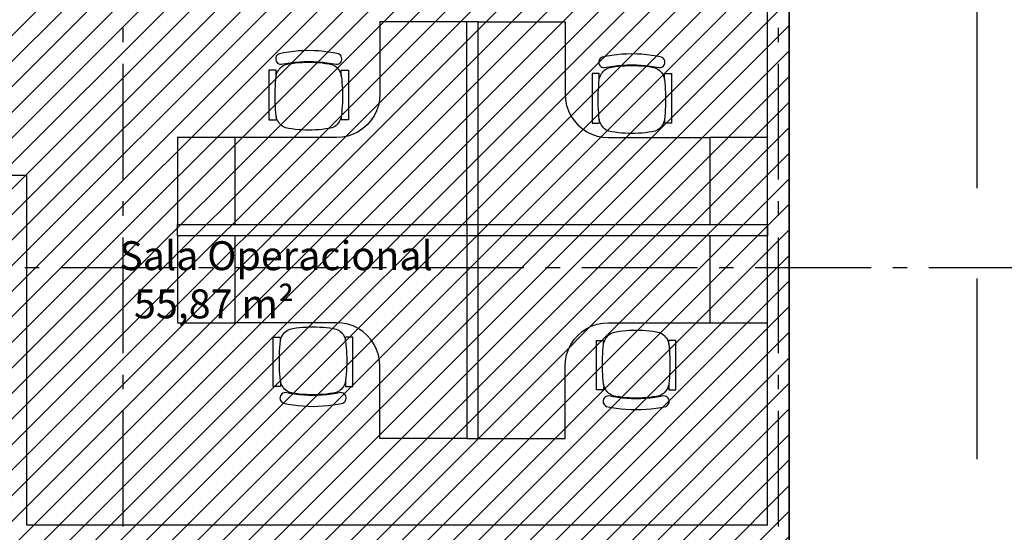
# Model space of a CAD drawing. Units: millimetres. Extents: x -62 to 1855, y -792 to 238.
# Drawn here: x 1606 to 1613, y -581 to -577 of the extents above; entities that cross this region are included whole.
import ezdxf

# ---------------------------------------------------------------- set-up
doc = ezdxf.new("R2010")
doc.units = ezdxf.units.MM
doc.header["$MEASUREMENT"] = 0
for name, pattern in [('DASHDOT', [1.1, 0.8, -0.15, 0, -0.15]), ('DASHED', [0.75, 0.5, -0.25]), ('HIDDEN', [0.375, 0.25, -0.125])]:
    doc.linetypes.add(name, pattern=pattern)
for name, color, linetype in [('DRYWALL', 3, 'Continuous'), ('EIXOS', 254, 'Continuous'), ('MANCHAS INFRAERO', 93, 'Continuous'), ('MOBILIÁRIO', 252, 'Continuous'), ('PROJECOES', 1, 'DASHED'), ('TEXTOS', 2, 'Continuous')]:
    doc.layers.add(name, color=color, linetype=linetype)
doc.styles.get("Standard").update_dxf_attribs({"font": 'arial.ttf'})

# ---------------------------------------------------------------- blocks, each defined once
blk = doc.blocks.new('A$C4ED54BD0')
at = {"layer": 'MOBILIÁRIO'}
for p, q in [((1.4, 4.08), (0.8, 4.08)), ((0.8, 4.08), (0.8, 3.68)), ((1.4, 4.08), (1.48, 4.08)), ((1.4, 3.68), (1.4, 4.08)), ((1.48, 4.08), (1.48, 3.68)), ((2.08, 4.08), (1.48, 4.08)), ((2.08, 3.68), (2.08, 4.08)), ((0.8, 2.98), (0.8, 3.68)), ((0.8, 3.68), (1.4, 3.68)), ((1.4, 2.08), (1.4, 3.68)), ((1.48, 3.68), (1.48, 2.08)), ((1.48, 3.68), (2.08, 3.68)), ((2.08, 2.98), (2.08, 3.68)), ((0.3575, 3.4169), (0.6991, 3.4169)), ((0.3575, 3.3669), (0.3575, 3.4169)), ((0.6991, 3.4169), (0.6991, 3.3669)), ((2.5454, 3.4467), (2.2038, 3.4467)), ((2.2038, 3.4467), (2.2038, 3.3967)), ((2.2973, 3.4027), (2.3204, 3.4038)), ((2.3204, 3.4038), (2.3435, 3.4045)), ((2.3435, 3.4045), (2.3666, 3.4047)), ((2.3666, 3.4047), (2.3897, 3.4045)), ((2.3897, 3.4045), (2.4128, 3.4038)), ((2.4128, 3.4038), (2.4359, 3.4027)), ((2.5454, 3.3967), (2.5454, 3.4467)), ((0.2437, 3.3472), (0.2369, 3.3134)), ((0.2478, 3.3548), (0.2437, 3.3472)), ((0.2536, 3.3612), (0.2478, 3.3548)), ((0.2606, 3.3662), (0.2536, 3.3612)), ((0.2686, 3.3694), (0.2606, 3.3662)), ((0.2771, 3.3707), (0.2686, 3.3694)), ((0.2856, 3.37), (0.2771, 3.3707)), ((0.2939, 3.3674), (0.2856, 3.37)), ((0.3012, 3.363), (0.2939, 3.3674)), ((0.3075, 3.3571), (0.3012, 3.363)), ((0.3121, 3.3499), (0.3075, 3.3571)), ((0.315, 3.3418), (0.3121, 3.3499)), ((0.316, 3.3332), (0.315, 3.3418)), ((0.3337, 3.3303), (0.3409, 3.3384)), ((0.3409, 3.3384), (0.3489, 3.3456)), ((0.3489, 3.3456), (0.3576, 3.352)), ((0.3979, 3.3669), (0.3575, 3.3669)), ((0.3576, 3.352), (0.367, 3.3573)), ((0.367, 3.3573), (0.3769, 3.3616)), ((0.3769, 3.3616), (0.3872, 3.3649)), ((0.3872, 3.3649), (0.3979, 3.3669)), ((0.3979, 3.3669), (0.4208, 3.3694)), ((0.4208, 3.3694), (0.4439, 3.3714)), ((0.4439, 3.3714), (0.467, 3.3729)), ((0.467, 3.3729), (0.49, 3.3741)), ((0.49, 3.3741), (0.5132, 3.3747)), ((0.5132, 3.3747), (0.5363, 3.3749)), ((0.5363, 3.3749), (0.5594, 3.3747)), ((0.5594, 3.3747), (0.5825, 3.3741)), ((0.5825, 3.3741), (0.6056, 3.3729)), ((0.6056, 3.3729), (0.6287, 3.3714)), ((0.6287, 3.3714), (0.6517, 3.3694)), ((0.6517, 3.3694), (0.6747, 3.3669)), ((0.6747, 3.3669), (0.6991, 3.3669)), ((0.6747, 3.3669), (0.6853, 3.3649)), ((0.6853, 3.3649), (0.6956, 3.3616)), ((0.6956, 3.3616), (0.7055, 3.3573)), ((0.7055, 3.3573), (0.7149, 3.352)), ((0.7149, 3.352), (0.7237, 3.3456)), ((0.7237, 3.3456), (0.7317, 3.3384)), ((0.7317, 3.3384), (0.7389, 3.3303)), ((2.1482, 3.3319), (2.1524, 3.3418)), ((2.1524, 3.3418), (2.1577, 3.3512)), ((2.1577, 3.3512), (2.164, 3.36)), ((2.164, 3.36), (2.1712, 3.3681)), ((2.1712, 3.3681), (2.1792, 3.3754)), ((2.1792, 3.3754), (2.188, 3.3817)), ((2.188, 3.3817), (2.1973, 3.3871)), ((2.1973, 3.3871), (2.2072, 3.3914)), ((2.2282, 3.3967), (2.2038, 3.3967)), ((2.2072, 3.3914), (2.2176, 3.3946)), ((2.2176, 3.3946), (2.2282, 3.3967)), ((2.2282, 3.3967), (2.2512, 3.3991)), ((2.2512, 3.3991), (2.2742, 3.4011)), ((2.2742, 3.4011), (2.2973, 3.4027)), ((2.4359, 3.4027), (2.459, 3.4011)), ((2.459, 3.4011), (2.482, 3.3991)), ((2.482, 3.3991), (2.505, 3.3967)), ((2.505, 3.3967), (2.5454, 3.3967)), ((2.505, 3.3967), (2.5156, 3.3946)), ((2.5156, 3.3946), (2.5259, 3.3914)), ((2.5259, 3.3914), (2.5358, 3.3871)), ((2.5358, 3.3871), (2.5452, 3.3817)), ((2.5452, 3.3817), (2.554, 3.3754)), ((2.554, 3.3754), (2.562, 3.3681)), ((2.562, 3.3681), (2.5692, 3.36)), ((2.5692, 3.36), (2.5755, 3.3512)), ((2.5755, 3.3512), (2.5807, 3.3418)), ((2.5807, 3.3418), (2.585, 3.3319)), ((2.5878, 3.3715), (2.5868, 3.363)), ((2.5868, 3.363), (2.5929, 3.3314)), ((2.5907, 3.3796), (2.5878, 3.3715)), ((2.5954, 3.3868), (2.5907, 3.3796)), ((2.6016, 3.3928), (2.5954, 3.3868)), ((2.609, 3.3972), (2.6016, 3.3928)), ((2.6172, 3.3998), (2.609, 3.3972)), ((2.6258, 3.4004), (2.6172, 3.3998)), ((2.6343, 3.3991), (2.6258, 3.4004)), ((2.6423, 3.3959), (2.6343, 3.3991)), ((2.6493, 3.3909), (2.6423, 3.3959)), ((2.655, 3.3845), (2.6493, 3.3909)), ((2.6591, 3.3769), (2.655, 3.3845)), ((2.666, 3.3432), (2.6591, 3.3769)), ((2.6716, 3.3091), (2.666, 3.3432)), ((0.2313, 3.2794), (0.2269, 3.2452)), ((0.2369, 3.3134), (0.2313, 3.2794)), ((0.3012, 3.2381), (0.3051, 3.27)), ((0.3051, 3.27), (0.31, 3.3017)), ((0.3092, 3.2581), (0.3127, 3.2812)), ((0.31, 3.3017), (0.316, 3.3332)), ((0.3127, 3.2812), (0.3148, 3.2918)), ((0.3148, 3.2918), (0.3179, 3.3021)), ((0.3179, 3.3021), (0.3221, 3.3121)), ((0.3221, 3.3121), (0.3274, 3.3215)), ((0.3274, 3.3215), (0.3337, 3.3303)), ((0.7389, 3.3303), (0.7451, 3.3215)), ((0.7451, 3.3215), (0.7504, 3.3121)), ((0.7504, 3.3121), (0.7547, 3.3021)), ((0.7547, 3.3021), (0.7578, 3.2918)), ((0.7578, 3.2918), (0.7598, 3.2812)), ((0.7598, 3.2812), (0.7633, 3.2581)), ((2.1367, 3.2647), (2.1396, 3.2879)), ((2.1396, 3.2879), (2.1431, 3.3109)), ((2.1431, 3.3109), (2.1451, 3.3215)), ((2.1451, 3.3215), (2.1482, 3.3319)), ((2.585, 3.3319), (2.5881, 3.3215)), ((2.5881, 3.3215), (2.5901, 3.3109)), ((2.5901, 3.3109), (2.5936, 3.2879)), ((2.5929, 3.3314), (2.5978, 3.2997)), ((2.5936, 3.2879), (2.5965, 3.2647)), ((2.5978, 3.2997), (2.6016, 3.2678)), ((2.6016, 3.2678), (2.6044, 3.2358)), ((2.676, 3.2749), (2.6716, 3.3091)), ((2.6791, 3.2406), (2.676, 3.2749)), ((0.2238, 3.2108), (0.2219, 3.1764)), ((0.2269, 3.2452), (0.2238, 3.2108)), ((0.2968, 3.174), (0.2985, 3.2061)), ((0.2985, 3.2061), (0.3012, 3.2381)), ((0.3026, 3.1885), (0.3042, 3.2118)), ((0.3042, 3.2118), (0.3064, 3.235)), ((0.3064, 3.235), (0.3092, 3.2581)), ((0.7633, 3.2581), (0.7662, 3.235)), ((0.7662, 3.235), (0.7684, 3.2118)), ((0.7684, 3.2118), (0.77, 3.1885)), ((2.1319, 3.195), (2.1329, 3.2183)), ((2.1329, 3.2183), (2.1345, 3.2415)), ((2.1345, 3.2415), (2.1367, 3.2647)), ((2.5965, 3.2647), (2.5987, 3.2415)), ((2.5987, 3.2415), (2.6003, 3.2183)), ((2.6003, 3.2183), (2.6013, 3.195)), ((2.6044, 3.2358), (2.606, 3.2038)), ((2.606, 3.2038), (2.6066, 3.1717)), ((2.681, 3.2062), (2.6791, 3.2406)), ((2.6816, 3.1717), (2.681, 3.2062)), ((0.2219, 3.1764), (0.2213, 3.1419)), ((0.2213, 3.1419), (0.2219, 3.1075)), ((0.2963, 3.1419), (0.2968, 3.174)), ((0.2968, 3.1098), (0.2963, 3.1419)), ((0.3013, 3.1419), (0.3016, 3.1653)), ((0.3016, 3.1186), (0.3013, 3.1419)), ((0.3016, 3.1653), (0.3026, 3.1885)), ((0.77, 3.1885), (0.771, 3.1653)), ((0.771, 3.1653), (0.7713, 3.1419)), ((0.7713, 3.1419), (0.771, 3.1186)), ((2.1316, 3.1717), (2.1319, 3.195)), ((2.1319, 3.1484), (2.1316, 3.1717)), ((2.1329, 3.1251), (2.1319, 3.1484)), ((2.6013, 3.1484), (2.6003, 3.1251)), ((2.6013, 3.195), (2.6016, 3.1717)), ((2.6016, 3.1717), (2.6013, 3.1484)), ((2.606, 3.1396), (2.6044, 3.1075)), ((2.6066, 3.1717), (2.606, 3.1396)), ((2.6791, 3.1028), (2.681, 3.1372)), ((2.681, 3.1372), (2.6816, 3.1717)), ((0.2219, 3.1075), (0.2238, 3.073)), ((0.2238, 3.073), (0.2269, 3.0387)), ((0.2985, 3.0778), (0.2968, 3.1098)), ((0.3012, 3.0458), (0.2985, 3.0778)), ((0.3026, 3.0953), (0.3016, 3.1186)), ((0.3042, 3.0721), (0.3026, 3.0953)), ((0.3064, 3.0489), (0.3042, 3.0721)), ((0.7684, 3.0721), (0.7662, 3.0489)), ((0.77, 3.0953), (0.7684, 3.0721)), ((0.771, 3.1186), (0.77, 3.0953)), ((2.1345, 3.1018), (2.1329, 3.1251)), ((2.1367, 3.0786), (2.1345, 3.1018)), ((2.1396, 3.0555), (2.1367, 3.0786)), ((2.5965, 3.0786), (2.5936, 3.0555)), ((2.5987, 3.1018), (2.5965, 3.0786)), ((2.6016, 3.0755), (2.5978, 3.0437)), ((2.6003, 3.1251), (2.5987, 3.1018)), ((2.6044, 3.1075), (2.6016, 3.0755)), ((2.6716, 3.0342), (2.676, 3.0684)), ((2.676, 3.0684), (2.6791, 3.1028)), ((0.2269, 3.0387), (0.2313, 3.0045)), ((0.2313, 3.0045), (0.2369, 2.9705)), ((0.3051, 3.0139), (0.3012, 3.0458)), ((0.31, 2.9822), (0.3051, 3.0139)), ((0.3092, 3.0258), (0.3064, 3.0489)), ((0.3127, 3.0027), (0.3092, 3.0258)), ((0.3148, 2.9921), (0.3127, 3.0027)), ((0.7598, 3.0027), (0.7578, 2.9921)), ((0.7633, 3.0258), (0.7598, 3.0027)), ((0.7662, 3.0489), (0.7633, 3.0258)), ((2.1431, 3.0325), (2.1396, 3.0555)), ((2.1451, 3.0218), (2.1431, 3.0325)), ((2.1482, 3.0115), (2.1451, 3.0218)), ((2.1524, 3.0016), (2.1482, 3.0115)), ((2.1577, 2.9921), (2.1524, 3.0016)), ((2.5807, 3.0016), (2.5755, 2.9921)), ((2.585, 3.0115), (2.5807, 3.0016)), ((2.5881, 3.0218), (2.585, 3.0115)), ((2.5929, 3.0119), (2.5868, 2.9804)), ((2.5901, 3.0325), (2.5881, 3.0218)), ((2.5936, 3.0555), (2.5901, 3.0325)), ((2.5978, 3.0437), (2.5929, 3.0119)), ((2.6591, 2.9664), (2.666, 3.0002)), ((2.666, 3.0002), (2.6716, 3.0342)), ((0.2369, 2.9705), (0.2437, 2.9367)), ((0.2437, 2.9367), (0.2478, 2.9291)), ((0.2478, 2.9291), (0.2536, 2.9227)), ((0.3012, 2.9208), (0.3075, 2.9268)), ((0.3075, 2.9268), (0.3121, 2.934)), ((0.316, 2.9507), (0.31, 2.9822)), ((0.3121, 2.934), (0.315, 2.9421)), ((0.3179, 2.9818), (0.3148, 2.9921)), ((0.315, 2.9421), (0.316, 2.9507)), ((0.3221, 2.9718), (0.3179, 2.9818)), ((0.3274, 2.9624), (0.3221, 2.9718)), ((0.3337, 2.9536), (0.3274, 2.9624)), ((0.3409, 2.9455), (0.3337, 2.9536)), ((0.3489, 2.9383), (0.3409, 2.9455)), ((0.3576, 2.9319), (0.3489, 2.9383)), ((0.367, 2.9266), (0.3576, 2.9319)), ((0.7149, 2.9319), (0.7055, 2.9266)), ((0.7237, 2.9383), (0.7149, 2.9319)), ((0.7317, 2.9455), (0.7237, 2.9383)), ((0.7389, 2.9536), (0.7317, 2.9455)), ((0.7451, 2.9624), (0.7389, 2.9536)), ((0.7504, 2.9718), (0.7451, 2.9624)), ((0.7547, 2.9818), (0.7504, 2.9718)), ((0.7578, 2.9921), (0.7547, 2.9818)), ((0.7898, 2.9024), (0.7974, 2.9408)), ((0.7974, 2.9408), (0.8, 2.98)), ((2.0826, 2.9408), (2.08, 2.98)), ((2.0902, 2.9024), (2.0826, 2.9408)), ((2.164, 2.9833), (2.1577, 2.9921)), ((2.1712, 2.9753), (2.164, 2.9833)), ((2.1792, 2.968), (2.1712, 2.9753)), ((2.188, 2.9617), (2.1792, 2.968)), ((2.1973, 2.9563), (2.188, 2.9617)), ((2.2072, 2.952), (2.1973, 2.9563)), ((2.2038, 2.8967), (2.2038, 2.9467)), ((2.2282, 2.9467), (2.2038, 2.9467)), ((2.2176, 2.9488), (2.2072, 2.952)), ((2.2282, 2.9467), (2.2176, 2.9488)), ((2.2512, 2.9442), (2.2282, 2.9467)), ((2.2742, 2.9422), (2.2512, 2.9442)), ((2.2973, 2.9407), (2.2742, 2.9422)), ((2.3204, 2.9396), (2.2973, 2.9407)), ((2.3435, 2.9389), (2.3204, 2.9396)), ((2.3666, 2.9387), (2.3435, 2.9389)), ((2.3897, 2.9389), (2.3666, 2.9387)), ((2.4128, 2.9396), (2.3897, 2.9389)), ((2.4359, 2.9407), (2.4128, 2.9396)), ((2.459, 2.9422), (2.4359, 2.9407)), ((2.482, 2.9442), (2.459, 2.9422)), ((2.505, 2.9467), (2.482, 2.9442)), ((2.5156, 2.9488), (2.505, 2.9467)), ((2.505, 2.9467), (2.5454, 2.9467)), ((2.5259, 2.952), (2.5156, 2.9488)), ((2.5358, 2.9563), (2.5259, 2.952)), ((2.5452, 2.9617), (2.5358, 2.9563)), ((2.554, 2.968), (2.5452, 2.9617)), ((2.5454, 2.9467), (2.5454, 2.8967)), ((2.562, 2.9753), (2.554, 2.968)), ((2.5692, 2.9833), (2.562, 2.9753)), ((2.5755, 2.9921), (2.5692, 2.9833)), ((2.5868, 2.9804), (2.5878, 2.9719)), ((2.5878, 2.9719), (2.5907, 2.9638)), ((2.5907, 2.9638), (2.5954, 2.9565)), ((2.5954, 2.9565), (2.6016, 2.9506)), ((2.6016, 2.9506), (2.609, 2.9462)), ((2.609, 2.9462), (2.6172, 2.9436)), ((2.6172, 2.9436), (2.6258, 2.9429)), ((2.6258, 2.9429), (2.6343, 2.9443)), ((2.6343, 2.9443), (2.6423, 2.9475)), ((2.6423, 2.9475), (2.6493, 2.9524)), ((2.6493, 2.9524), (2.655, 2.9589)), ((2.655, 2.9589), (2.6591, 2.9664)), ((0.2536, 2.9227), (0.2606, 2.9177)), ((0.2606, 2.9177), (0.2686, 2.9145)), ((0.2686, 2.9145), (0.2771, 2.9132)), ((0.2771, 2.9132), (0.2856, 2.9139)), ((0.2856, 2.9139), (0.2939, 2.9164)), ((0.2939, 2.9164), (0.3012, 2.9208)), ((0.3979, 2.9169), (0.3575, 2.9169)), ((0.3575, 2.9169), (0.3575, 2.8669)), ((0.3575, 2.8669), (0.6991, 2.8669)), ((0.3769, 2.9223), (0.367, 2.9266)), ((0.3872, 2.919), (0.3769, 2.9223)), ((0.3979, 2.9169), (0.3872, 2.919)), ((0.4208, 2.9145), (0.3979, 2.9169)), ((0.4439, 2.9125), (0.4208, 2.9145)), ((0.467, 2.9109), (0.4439, 2.9125)), ((0.49, 2.9098), (0.467, 2.9109)), ((0.5132, 2.9092), (0.49, 2.9098)), ((0.5363, 2.9089), (0.5132, 2.9092)), ((0.5594, 2.9092), (0.5363, 2.9089)), ((0.5825, 2.9098), (0.5594, 2.9092)), ((0.6056, 2.9109), (0.5825, 2.9098)), ((0.6287, 2.9125), (0.6056, 2.9109)), ((0.6517, 2.9145), (0.6287, 2.9125)), ((0.6747, 2.9169), (0.6517, 2.9145)), ((0.6853, 2.919), (0.6747, 2.9169)), ((0.6747, 2.9169), (0.6991, 2.9169)), ((0.6956, 2.9223), (0.6853, 2.919)), ((0.7055, 2.9266), (0.6956, 2.9223)), ((0.6991, 2.8669), (0.6991, 2.9169)), ((0.7598, 2.83), (0.7772, 2.8652)), ((0.7772, 2.8652), (0.7898, 2.9024)), ((2.1028, 2.8652), (2.0902, 2.9024)), ((2.1202, 2.83), (2.1028, 2.8652)), ((2.5454, 2.8967), (2.2038, 2.8967)), ((0.7121, 2.7679), (0.738, 2.7974)), ((0.738, 2.7974), (0.7598, 2.83)), ((2.142, 2.7974), (2.1202, 2.83)), ((2.1679, 2.7679), (2.142, 2.7974)), ((0.65, 2.7202), (0.6826, 2.742)), ((0.6826, 2.742), (0.7121, 2.7679)), ((2.1974, 2.742), (2.1679, 2.7679)), ((2.23, 2.7202), (2.1974, 2.742)), ((0, 2.08), (0, 2.68)), ((0, 2.68), (0.5, 2.68)), ((0.5, 2.68), (0.5392, 2.6826)), ((0.5392, 2.6826), (0.5776, 2.6902)), ((0.5776, 2.6902), (0.6148, 2.7028)), ((0.6148, 2.7028), (0.65, 2.7202)), ((2.2652, 2.7028), (2.23, 2.7202)), ((2.3024, 2.6902), (2.2652, 2.7028)), ((2.3408, 2.6826), (2.3024, 2.6902)), ((2.38, 2.68), (2.3408, 2.6826)), ((2.88, 2.68), (2.38, 2.68)), ((2.88, 2.08), (2.88, 2.68)), ((1.4, 2.08), (0, 2.08)), ((0, 2.08), (0, 2)), ((1.48, 2.08), (1.4, 2.08)), ((1.4, 2), (1.4, 2.08)), ((1.48, 2.08), (2.88, 2.08)), ((1.48, 2.08), (1.48, 2)), ((2.88, 2), (2.88, 2.08)), ((0, 2), (1.4, 2)), ((0, 2), (0, 1.4)), ((1.4, 2), (1.48, 2)), ((1.4, 0.4), (1.4, 2)), ((1.48, 2), (1.48, 0.4)), ((1.48, 2), (2.88, 2)), ((2.88, 2), (2.88, 1.4)), ((0, 1.4), (0.5, 1.4)), ((0.5, 1.4), (0.5392, 1.3974)), ((0.5392, 1.3974), (0.5776, 1.3898)), ((0.5776, 1.3898), (0.6148, 1.3772)), ((0.6148, 1.3772), (0.65, 1.3598)), ((2.2652, 1.3772), (2.23, 1.3598)), ((2.3024, 1.3898), (2.2652, 1.3772)), ((2.3408, 1.3974), (2.3024, 1.3898)), ((2.38, 1.4), (2.3408, 1.3974)), ((2.88, 1.4), (2.38, 1.4)), ((0.65, 1.3598), (0.6826, 1.338)), ((0.6826, 1.338), (0.7121, 1.3121)), ((0.7121, 1.3121), (0.738, 1.2826)), ((2.1679, 1.3121), (2.142, 1.2826)), ((2.1974, 1.338), (2.1679, 1.3121)), ((2.23, 1.3598), (2.1974, 1.338)), ((0.738, 1.2826), (0.7598, 1.25)), ((0.7598, 1.25), (0.7772, 1.2148)), ((2.1202, 1.25), (2.1028, 1.2148)), ((2.142, 1.2826), (2.1202, 1.25)), ((0.3346, 1.1833), (0.6762, 1.1833)), ((0.3346, 1.1333), (0.3346, 1.1833)), ((0.6762, 1.1833), (0.6762, 1.1333)), ((0.7772, 1.2148), (0.7898, 1.1776)), ((0.7898, 1.1776), (0.7974, 1.1392)), ((2.0902, 1.1776), (2.0826, 1.1392)), ((2.1028, 1.2148), (2.0902, 1.1776)), ((2.1745, 1.1534), (2.1844, 1.1577)), ((2.5225, 1.2131), (2.1809, 1.2131)), ((2.1809, 1.2131), (2.1809, 1.1631)), ((2.2053, 1.1631), (2.1809, 1.1631)), ((2.1844, 1.1577), (2.1947, 1.161)), ((2.1947, 1.161), (2.2053, 1.1631)), ((2.2053, 1.1631), (2.2283, 1.1655)), ((2.2283, 1.1655), (2.2513, 1.1675)), ((2.2513, 1.1675), (2.2744, 1.1691)), ((2.2744, 1.1691), (2.2975, 1.1702)), ((2.2975, 1.1702), (2.3206, 1.1708)), ((2.3206, 1.1708), (2.3437, 1.1711)), ((2.3437, 1.1711), (2.3668, 1.1708)), ((2.3668, 1.1708), (2.39, 1.1702)), ((2.39, 1.1702), (2.413, 1.1691)), ((2.413, 1.1691), (2.4361, 1.1675)), ((2.4361, 1.1675), (2.4592, 1.1655)), ((2.4592, 1.1655), (2.4821, 1.1631)), ((2.4821, 1.1631), (2.5225, 1.1631)), ((2.4821, 1.1631), (2.4928, 1.161)), ((2.4928, 1.161), (2.5031, 1.1577)), ((2.5031, 1.1577), (2.513, 1.1534)), ((2.5225, 1.1631), (2.5225, 1.2131)), ((2.5787, 1.1592), (2.5725, 1.1532)), ((2.5861, 1.1636), (2.5787, 1.1592)), ((2.5944, 1.1661), (2.5861, 1.1636)), ((2.6029, 1.1668), (2.5944, 1.1661)), ((2.6114, 1.1655), (2.6029, 1.1668)), ((2.6194, 1.1623), (2.6114, 1.1655)), ((2.6264, 1.1573), (2.6194, 1.1623)), ((2.6322, 1.1509), (2.6264, 1.1573)), ((0.2209, 1.1136), (0.214, 1.0798)), ((0.225, 1.1211), (0.2209, 1.1136)), ((0.2307, 1.1276), (0.225, 1.1211)), ((0.2377, 1.1325), (0.2307, 1.1276)), ((0.2457, 1.1357), (0.2377, 1.1325)), ((0.2542, 1.1371), (0.2457, 1.1357)), ((0.2628, 1.1364), (0.2542, 1.1371)), ((0.271, 1.1338), (0.2628, 1.1364)), ((0.2784, 1.1294), (0.271, 1.1338)), ((0.2846, 1.1235), (0.2784, 1.1294)), ((0.2893, 1.1162), (0.2846, 1.1235)), ((0.2871, 1.0681), (0.2931, 1.0996)), ((0.2922, 1.1081), (0.2893, 1.1162)), ((0.2931, 1.0996), (0.2922, 1.1081)), ((0.3045, 1.0879), (0.3108, 1.0967)), ((0.3108, 1.0967), (0.318, 1.1047)), ((0.318, 1.1047), (0.326, 1.112)), ((0.326, 1.112), (0.3348, 1.1183)), ((0.375, 1.1333), (0.3346, 1.1333)), ((0.3348, 1.1183), (0.3442, 1.1237)), ((0.3442, 1.1237), (0.3541, 1.128)), ((0.3541, 1.128), (0.3644, 1.1312)), ((0.3644, 1.1312), (0.375, 1.1333)), ((0.375, 1.1333), (0.398, 1.1358)), ((0.398, 1.1358), (0.421, 1.1378)), ((0.421, 1.1378), (0.4441, 1.1393)), ((0.4441, 1.1393), (0.4672, 1.1404)), ((0.4672, 1.1404), (0.4903, 1.1411)), ((0.4903, 1.1411), (0.5134, 1.1413)), ((0.5134, 1.1413), (0.5365, 1.1411)), ((0.5365, 1.1411), (0.5596, 1.1404)), ((0.5596, 1.1404), (0.5827, 1.1393)), ((0.5827, 1.1393), (0.6058, 1.1378)), ((0.6058, 1.1378), (0.6288, 1.1358)), ((0.6288, 1.1358), (0.6518, 1.1333)), ((0.6518, 1.1333), (0.6762, 1.1333)), ((0.6518, 1.1333), (0.6624, 1.1312)), ((0.6624, 1.1312), (0.6728, 1.128)), ((0.6728, 1.128), (0.6827, 1.1237)), ((0.6827, 1.1237), (0.692, 1.1183)), ((0.692, 1.1183), (0.7008, 1.112)), ((0.7008, 1.112), (0.7088, 1.1047)), ((0.7088, 1.1047), (0.716, 1.0967)), ((0.716, 1.0967), (0.7223, 1.0879)), ((0.7974, 1.1392), (0.8, 1.1)), ((0.8, 1.1), (0.8, 0.4)), ((2.0826, 1.1392), (2.08, 1.1)), ((2.08, 1.1), (2.08, 0.4)), ((2.1222, 1.0879), (2.1253, 1.0982)), ((2.1253, 1.0982), (2.1296, 1.1082)), ((2.1296, 1.1082), (2.1349, 1.1176)), ((2.1349, 1.1176), (2.1411, 1.1264)), ((2.1411, 1.1264), (2.1483, 1.1345)), ((2.1483, 1.1345), (2.1563, 1.1417)), ((2.1563, 1.1417), (2.1651, 1.1481)), ((2.1651, 1.1481), (2.1745, 1.1534)), ((2.513, 1.1534), (2.5224, 1.1481)), ((2.5224, 1.1481), (2.5311, 1.1417)), ((2.5311, 1.1417), (2.5391, 1.1345)), ((2.5391, 1.1345), (2.5463, 1.1264)), ((2.5463, 1.1264), (2.5526, 1.1176)), ((2.5526, 1.1176), (2.5579, 1.1082)), ((2.5579, 1.1082), (2.5621, 1.0982)), ((2.5621, 1.0982), (2.5652, 1.0879)), ((2.565, 1.1379), (2.564, 1.1293)), ((2.564, 1.1293), (2.57, 1.0978)), ((2.5679, 1.146), (2.565, 1.1379)), ((2.5725, 1.1532), (2.5679, 1.146)), ((2.57, 1.0978), (2.5749, 1.0661)), ((2.6363, 1.1433), (2.6322, 1.1509)), ((2.6431, 1.1095), (2.6363, 1.1433)), ((2.6487, 1.0755), (2.6431, 1.1095)), ((0.2084, 1.0458), (0.204, 1.0116)), ((0.214, 1.0798), (0.2084, 1.0458)), ((0.2784, 1.0045), (0.2822, 1.0363)), ((0.2822, 1.0363), (0.2871, 1.0681)), ((0.2835, 1.0014), (0.2864, 1.0245)), ((0.2864, 1.0245), (0.2899, 1.0475)), ((0.2899, 1.0475), (0.2919, 1.0582)), ((0.2919, 1.0582), (0.295, 1.0685)), ((0.295, 1.0685), (0.2993, 1.0784)), ((0.2993, 1.0784), (0.3045, 1.0879)), ((0.7223, 1.0879), (0.7276, 1.0784)), ((0.7276, 1.0784), (0.7318, 1.0685)), ((0.7318, 1.0685), (0.7349, 1.0582)), ((0.7349, 1.0582), (0.7369, 1.0475)), ((0.7369, 1.0475), (0.7404, 1.0245)), ((0.7404, 1.0245), (0.7433, 1.0014)), ((2.1116, 1.0079), (2.1138, 1.0311)), ((2.1138, 1.0311), (2.1167, 1.0542)), ((2.1167, 1.0542), (2.1202, 1.0773)), ((2.1202, 1.0773), (2.1222, 1.0879)), ((2.5652, 1.0879), (2.5673, 1.0773)), ((2.5673, 1.0773), (2.5708, 1.0542)), ((2.5708, 1.0542), (2.5736, 1.0311)), ((2.5736, 1.0311), (2.5758, 1.0079)), ((2.5749, 1.0661), (2.5788, 1.0342)), ((2.5788, 1.0342), (2.5815, 1.0022)), ((2.6531, 1.0413), (2.6487, 1.0755)), ((2.6562, 1.007), (2.6531, 1.0413)), ((0.2009, 0.9772), (0.199, 0.9428)), ((0.204, 1.0116), (0.2009, 0.9772)), ((0.274, 0.9404), (0.2756, 0.9725)), ((0.2756, 0.9725), (0.2784, 1.0045)), ((0.2787, 0.9316), (0.2797, 0.9549)), ((0.2797, 0.9549), (0.2813, 0.9782)), ((0.2813, 0.9782), (0.2835, 1.0014)), ((0.7433, 1.0014), (0.7455, 0.9782)), ((0.7455, 0.9782), (0.7471, 0.9549)), ((0.7471, 0.9549), (0.7481, 0.9316)), ((2.1087, 0.9381), (2.109, 0.9614)), ((2.109, 0.9614), (2.11, 0.9847)), ((2.11, 0.9847), (2.1116, 1.0079)), ((2.5758, 1.0079), (2.5774, 0.9847)), ((2.5774, 0.9847), (2.5784, 0.9614)), ((2.5784, 0.9614), (2.5787, 0.9381)), ((2.5815, 1.0022), (2.5832, 0.9702)), ((2.5832, 0.9702), (2.5837, 0.9381)), ((2.6581, 0.9725), (2.6562, 1.007)), ((2.6587, 0.9381), (2.6581, 0.9725)), ((0.199, 0.9428), (0.1984, 0.9083)), ((0.1984, 0.9083), (0.199, 0.8738)), ((0.2734, 0.9083), (0.274, 0.9404)), ((0.274, 0.8762), (0.2734, 0.9083)), ((0.2784, 0.9083), (0.2787, 0.9316)), ((0.2787, 0.885), (0.2784, 0.9083)), ((0.2797, 0.8617), (0.2787, 0.885)), ((0.7481, 0.885), (0.7471, 0.8617)), ((0.7481, 0.9316), (0.7484, 0.9083)), ((0.7484, 0.9083), (0.7481, 0.885)), ((2.109, 0.9147), (2.1087, 0.9381)), ((2.11, 0.8915), (2.109, 0.9147)), ((2.1116, 0.8682), (2.11, 0.8915)), ((2.5774, 0.8915), (2.5758, 0.8682)), ((2.5784, 0.9147), (2.5774, 0.8915)), ((2.5787, 0.9381), (2.5784, 0.9147)), ((2.5832, 0.906), (2.5815, 0.8739)), ((2.5837, 0.9381), (2.5832, 0.906)), ((2.6562, 0.8692), (2.6581, 0.9036)), ((2.6581, 0.9036), (2.6587, 0.9381)), ((0.199, 0.8738), (0.2009, 0.8394)), ((0.2009, 0.8394), (0.204, 0.8051)), ((0.2756, 0.8442), (0.274, 0.8762)), ((0.2784, 0.8122), (0.2756, 0.8442)), ((0.2813, 0.8385), (0.2797, 0.8617)), ((0.2835, 0.8153), (0.2813, 0.8385)), ((0.7455, 0.8385), (0.7433, 0.8153)), ((0.7471, 0.8617), (0.7455, 0.8385)), ((2.1138, 0.845), (2.1116, 0.8682)), ((2.1167, 0.8219), (2.1138, 0.845)), ((2.1202, 0.7988), (2.1167, 0.8219)), ((2.5708, 0.8219), (2.5673, 0.7988)), ((2.5736, 0.845), (2.5708, 0.8219)), ((2.5758, 0.8682), (2.5736, 0.845)), ((2.5788, 0.8419), (2.5749, 0.81)), ((2.5815, 0.8739), (2.5788, 0.8419)), ((2.6487, 0.8006), (2.6531, 0.8348)), ((2.6531, 0.8348), (2.6562, 0.8692)), ((0.204, 0.8051), (0.2084, 0.7709)), ((0.2084, 0.7709), (0.214, 0.7368)), ((0.2822, 0.7803), (0.2784, 0.8122)), ((0.2871, 0.7486), (0.2822, 0.7803)), ((0.2864, 0.7921), (0.2835, 0.8153)), ((0.2899, 0.7691), (0.2864, 0.7921)), ((0.2919, 0.7585), (0.2899, 0.7691)), ((0.295, 0.7481), (0.2919, 0.7585)), ((0.7349, 0.7585), (0.7318, 0.7481)), ((0.7369, 0.7691), (0.7349, 0.7585)), ((0.7404, 0.7921), (0.7369, 0.7691)), ((0.7433, 0.8153), (0.7404, 0.7921)), ((2.1222, 0.7882), (2.1202, 0.7988)), ((2.1253, 0.7779), (2.1222, 0.7882)), ((2.1296, 0.7679), (2.1253, 0.7779)), ((2.1349, 0.7585), (2.1296, 0.7679)), ((2.1411, 0.7497), (2.1349, 0.7585)), ((2.1483, 0.7416), (2.1411, 0.7497)), ((2.5463, 0.7497), (2.5391, 0.7416)), ((2.5526, 0.7585), (2.5463, 0.7497)), ((2.5579, 0.7679), (2.5526, 0.7585)), ((2.5621, 0.7779), (2.5579, 0.7679)), ((2.5652, 0.7882), (2.5621, 0.7779)), ((2.57, 0.7783), (2.564, 0.7468)), ((2.5673, 0.7988), (2.5652, 0.7882)), ((2.5749, 0.81), (2.57, 0.7783)), ((2.6363, 0.7328), (2.6431, 0.7666)), ((2.6431, 0.7666), (2.6487, 0.8006)), ((0.214, 0.7368), (0.2209, 0.7031)), ((0.2209, 0.7031), (0.225, 0.6955)), ((0.225, 0.6955), (0.2307, 0.6891)), ((0.2307, 0.6891), (0.2377, 0.6841)), ((0.2377, 0.6841), (0.2457, 0.6809)), ((0.2457, 0.6809), (0.2542, 0.6796)), ((0.2628, 0.6802), (0.271, 0.6828)), ((0.271, 0.6828), (0.2784, 0.6872)), ((0.2784, 0.6872), (0.2846, 0.6932)), ((0.2846, 0.6932), (0.2893, 0.7004)), ((0.2931, 0.717), (0.2871, 0.7486)), ((0.2893, 0.7004), (0.2922, 0.7085)), ((0.2922, 0.7085), (0.2931, 0.717)), ((0.2993, 0.7382), (0.295, 0.7481)), ((0.3045, 0.7288), (0.2993, 0.7382)), ((0.3108, 0.72), (0.3045, 0.7288)), ((0.318, 0.7119), (0.3108, 0.72)), ((0.326, 0.7046), (0.318, 0.7119)), ((0.3348, 0.6983), (0.326, 0.7046)), ((0.375, 0.6833), (0.3346, 0.6833)), ((0.3346, 0.6833), (0.3346, 0.6333)), ((0.3442, 0.6929), (0.3348, 0.6983)), ((0.3541, 0.6886), (0.3442, 0.6929)), ((0.3644, 0.6854), (0.3541, 0.6886)), ((0.375, 0.6833), (0.3644, 0.6854)), ((0.398, 0.6809), (0.375, 0.6833)), ((0.421, 0.6789), (0.398, 0.6809)), ((0.6288, 0.6809), (0.6058, 0.6789)), ((0.6518, 0.6833), (0.6288, 0.6809)), ((0.6624, 0.6854), (0.6518, 0.6833)), ((0.6518, 0.6833), (0.6762, 0.6833)), ((0.6728, 0.6886), (0.6624, 0.6854)), ((0.6827, 0.6929), (0.6728, 0.6886)), ((0.6762, 0.6333), (0.6762, 0.6833)), ((0.692, 0.6983), (0.6827, 0.6929)), ((0.7008, 0.7046), (0.692, 0.6983)), ((0.7088, 0.7119), (0.7008, 0.7046)), ((0.716, 0.72), (0.7088, 0.7119)), ((0.7223, 0.7288), (0.716, 0.72)), ((0.7276, 0.7382), (0.7223, 0.7288)), ((0.7318, 0.7481), (0.7276, 0.7382)), ((2.1563, 0.7344), (2.1483, 0.7416)), ((2.1651, 0.728), (2.1563, 0.7344)), ((2.1745, 0.7227), (2.1651, 0.728)), ((2.1844, 0.7184), (2.1745, 0.7227)), ((2.1809, 0.6631), (2.1809, 0.7131)), ((2.2053, 0.7131), (2.1809, 0.7131)), ((2.1947, 0.7151), (2.1844, 0.7184)), ((2.2053, 0.7131), (2.1947, 0.7151)), ((2.2283, 0.7106), (2.2053, 0.7131)), ((2.2513, 0.7086), (2.2283, 0.7106)), ((2.2744, 0.7071), (2.2513, 0.7086)), ((2.2975, 0.7059), (2.2744, 0.7071)), ((2.3206, 0.7053), (2.2975, 0.7059)), ((2.3437, 0.7051), (2.3206, 0.7053)), ((2.3668, 0.7053), (2.3437, 0.7051)), ((2.39, 0.7059), (2.3668, 0.7053)), ((2.413, 0.7071), (2.39, 0.7059)), ((2.4361, 0.7086), (2.413, 0.7071)), ((2.4592, 0.7106), (2.4361, 0.7086)), ((2.4821, 0.7131), (2.4592, 0.7106)), ((2.4928, 0.7151), (2.4821, 0.7131)), ((2.4821, 0.7131), (2.5225, 0.7131)), ((2.5031, 0.7184), (2.4928, 0.7151)), ((2.513, 0.7227), (2.5031, 0.7184)), ((2.5224, 0.728), (2.513, 0.7227)), ((2.5311, 0.7344), (2.5224, 0.728)), ((2.5225, 0.7131), (2.5225, 0.6631)), ((2.5391, 0.7416), (2.5311, 0.7344)), ((2.564, 0.7468), (2.565, 0.7382)), ((2.565, 0.7382), (2.5679, 0.7301)), ((2.5679, 0.7301), (2.5725, 0.7229)), ((2.5725, 0.7229), (2.5787, 0.717)), ((2.5787, 0.717), (2.5861, 0.7126)), ((2.5861, 0.7126), (2.5944, 0.71)), ((2.5944, 0.71), (2.6029, 0.7093)), ((2.6029, 0.7093), (2.6114, 0.7106)), ((2.6114, 0.7106), (2.6194, 0.7138)), ((2.6194, 0.7138), (2.6264, 0.7188)), ((2.6264, 0.7188), (2.6322, 0.7252)), ((2.6322, 0.7252), (2.6363, 0.7328)), ((0.2542, 0.6796), (0.2628, 0.6802)), ((0.3346, 0.6333), (0.6762, 0.6333)), ((0.4441, 0.6773), (0.421, 0.6789)), ((0.4672, 0.6762), (0.4441, 0.6773)), ((0.4903, 0.6755), (0.4672, 0.6762)), ((0.5134, 0.6753), (0.4903, 0.6755)), ((0.5365, 0.6755), (0.5134, 0.6753)), ((0.5596, 0.6762), (0.5365, 0.6755)), ((0.5827, 0.6773), (0.5596, 0.6762)), ((0.6058, 0.6789), (0.5827, 0.6773)), ((2.5225, 0.6631), (2.1809, 0.6631)), ((1.4, 0.4), (0.8, 0.4)), ((0.8, 0.4), (0.8, 0)), ((1.4, 0), (1.4, 0.4)), ((2.08, 0.4), (1.48, 0.4)), ((1.48, 0.4), (1.48, 0)), ((2.08, 0), (2.08, 0.4)), ((0.8, 0), (1.4, 0)), ((1.48, 0), (1.4, 0)), ((1.48, 0), (2.08, 0))]:
    blk.add_line(p, q, dxfattribs=at)

msp = doc.modelspace()

# ---------------------------------------------------------------- hatches: boundary and pattern name
at = {"layer": 'MANCHAS INFRAERO'}
h = msp.add_hatch(dxfattribs=at)
h.set_pattern_fill('ANSI31', color=256)
h.set_pattern_definition([(45, (1596.33209, -621.05827), (-0.08838835, 0.08838835), [])])
edge = h.paths.add_edge_path()
edge.add_line((1577.9921, -569.8073), (1577.9921, -576.8573))
edge.add_line((1577.9921, -576.8573), (1566.6271, -576.8573))
edge.add_line((1566.6271, -576.8573), (1566.6271, -578.7197))
edge.add_line((1566.6271, -578.7197), (1570.3021, -578.7197))
edge.add_line((1570.3021, -578.7197), (1570.3021, -588.0512))
edge.add_line((1570.3021, -588.0512), (1575.6621, -588.0512))
edge.add_line((1575.6621, -588.0512), (1575.6621, -586.186))
edge.add_arc((1581.8456, -604.9934), 19.7978, 71.43431, 108.19996, ccw=False)
edge.add_line((1588.1491, -586.2259), (1588.1491, -592.9962))
edge.add_line((1588.1491, -592.9962), (1611.0521, -592.9962))
edge.add_line((1611.0521, -592.9962), (1611.052, -563.9073))
edge.add_line((1611.052, -563.9073), (1595.3821, -563.9068))
edge.add_line((1595.3821, -563.9068), (1595.3821, -563.7573))
edge.add_line((1595.3821, -563.7573), (1595.1021, -563.7573))
edge.add_line((1595.1021, -563.7573), (1595.1023, -563.9002))
edge.add_line((1595.1023, -563.9002), (1585.7325, -563.9073))
edge.add_line((1585.7325, -563.9073), (1585.7324, -563.7573))
edge.add_line((1585.7324, -563.7573), (1585.4725, -563.7575))
edge.add_line((1585.4725, -563.7575), (1585.4726, -563.9073))
edge.add_line((1585.4726, -563.9073), (1583.2121, -563.9073))
edge.add_line((1583.2121, -563.9073), (1583.2121, -569.8073))
edge.add_line((1583.2121, -569.8073), (1580.5221, -569.8073))
edge.add_line((1580.5221, -569.8073), (1577.9921, -569.8073))

# ---------------------------------------------------------------- linework, layer by layer
at = {"layer": 'DRYWALL'}
for p, q in [((1611.0521, -567.0573), (1611.0521, -585.9361)), ((1610.9021, -580.6262), (1610.9021, -574.0462)), ((1611.0521, -584.7462), (1611.0521, -575.6462)), ((1605.7821, -578.2073), (1594.8221, -578.2073)), ((1605.7821, -580.6262), (1605.7821, -578.2073)), ((1610.9021, -580.6262), (1605.7821, -580.6262))]:
    msp.add_line(p, q, dxfattribs=at)
at = {"layer": 'EIXOS', "linetype": 'DASHDOT'}
for p, q in [((1606.4471, -602.2364), (1606.4471, -559.9844)), ((1610.9771, -602.2364), (1610.9771, -559.9844)), ((1540.0172, -578.8447), (1617.6953, -578.8447))]:
    msp.add_line(p, q, dxfattribs=at)
at = {"layer": 'PROJECOES', "linetype": 'HIDDEN', "ltscale": 5}
msp.add_lwpolyline([(1612.3521, -597.0462), (1612.3521, -578.2162), (1612.3521, -578.2162), (1612.3521, -562.6073), (1545.5271, -562.6073), (1540.8271, -562.6073), (1540.8271, -577.0662), (1545.5271, -577.0662), (1545.5271, -597.0462), (1553.8071, -597.0462), (1553.8071, -601.9462), (1587.1271, -601.9462), (1587.1271, -597.0462), (1612.3521, -597.0462)], close=True, dxfattribs=at)

# ---------------------------------------------------------------- block references
at = {"rotation": 90}
msp.add_blockref('A$C4ED54BD0', (1610.9021, -580.0262), dxfattribs=at)

# ---------------------------------------------------------------- texts
at = {"layer": 'TEXTOS', "insert": (1606.2668, -578.6629), "char_height": 0.2, "attachment_point": 1}
msp.add_mtext_dynamic_manual_height_columns('\\pi0.76486;Sala Operacional\\P\\pi1.2756;55,87 m²', width=3.640935, gutter_width=1, heights=[0], dxfattribs=at)

doc.saveas('drawing.dxf')
